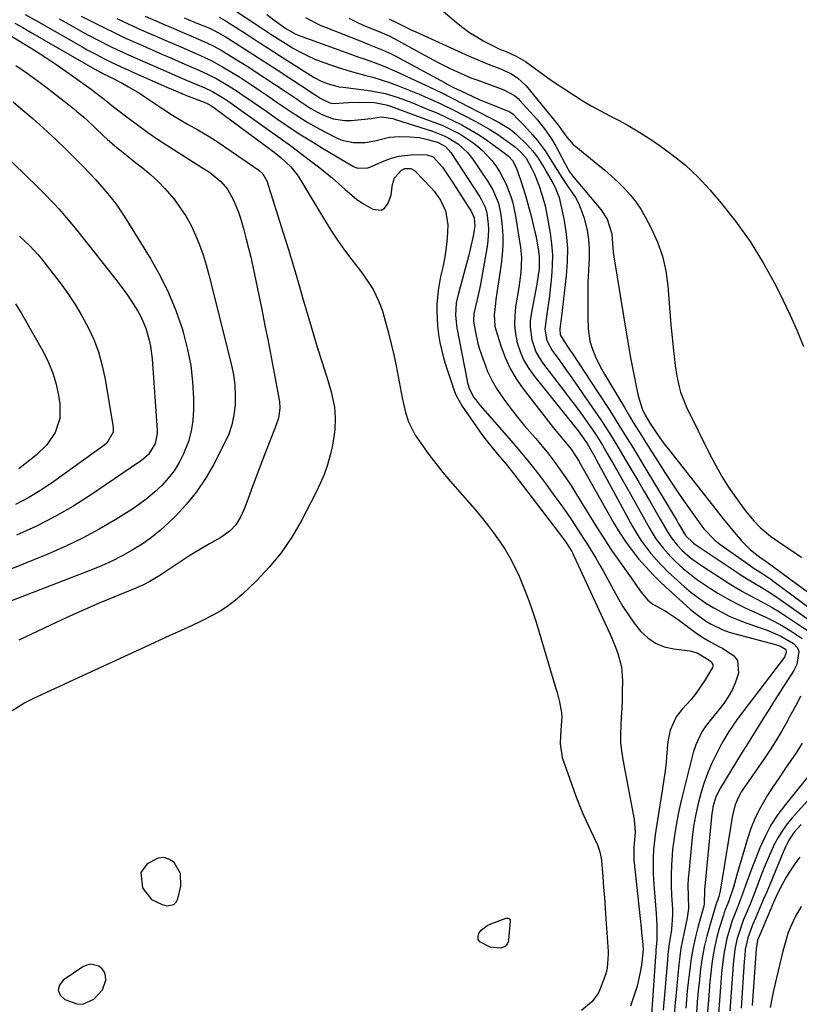
# Model space of a CAD drawing. Units: inches. Extents: x 1867942 to 1873196, y 416054 to 421389.
# Drawn here: x 1870722 to 1870964, y 417587 to 417892 of the extents above; entities that cross this region are included whole.
import ezdxf

# ---------------------------------------------------------------- set-up
doc = ezdxf.new("R2010")
doc.units = ezdxf.units.IN
doc.header["$MEASUREMENT"] = 0
for name, color, linetype in [('1', 7, 'Continuous'), ('7', 7, 'Continuous'), ('8', 7, 'Continuous')]:
    doc.layers.add(name, color=color, linetype=linetype)

msp = doc.modelspace()

# ---------------------------------------------------------------- linework, layer by layer
at = {"layer": '1', "color": 18}
for points in [[(1870770.03, 417618.16, 1670), (1870770.75, 417618.9, 1670), (1870771.28, 417619.91, 1670), (1870772.2, 417623.8, 1670), (1870772.11, 417627.76, 1670), (1870770.13, 417631.18, 1670), (1870768.54, 417632.2, 1670), (1870766.9, 417632.73, 1670), (1870765.18, 417632.53, 1670), (1870761.81, 417630.76, 1670), (1870759.8, 417628.12, 1670), (1870760.32, 417623.34, 1670), (1870763.14, 417619.71, 1670), (1870766.39, 417618.18, 1670), (1870767.91, 417617.78, 1670), (1870770.03, 417618.16, 1670)], [(1870748, 417591.8, 1670), (1870748.95, 417594.77, 1670), (1870748.88, 417596.07, 1670), (1870748.54, 417597.25, 1670), (1870747.81, 417598.23, 1670), (1870746.82, 417599.08, 1670), (1870744.32, 417599.69, 1670), (1870743.1, 417599.43, 1670), (1870741.88, 417598.9, 1670), (1870735.76, 417594.8, 1670), (1870734.64, 417593.18, 1670), (1870734.23, 417591.62, 1670), (1870734.9, 417590.15, 1670), (1870736.28, 417588.75, 1670), (1870740.04, 417587.43, 1670), (1870741.85, 417587.37, 1670), (1870745.26, 417588.85, 1670), (1870748, 417591.8, 1670)]]:
    msp.add_polyline3d(points, dxfattribs=at)
at = {"layer": '7', "color": 18}
for points in [[(1870846.74, 417900.47, 1646), (1870857.54, 417891.21, 1646), (1870859.56, 417889.6, 1646), (1870861.64, 417888.08, 1646), (1870863.83, 417886.71, 1646), (1870866.07, 417885.43, 1646), (1870869.57, 417883.59, 1646), (1870870.68, 417883.07, 1646), (1870872.99, 417882.21, 1646), (1870876.02, 417880.75, 1646), (1870878.91, 417879.11, 1646), (1870881.61, 417877.18, 1646), (1870884.26, 417875.15, 1646), (1870886.99, 417873.25, 1646), (1870893.74, 417868.79, 1646), (1870896.49, 417867.05, 1646), (1870899.28, 417865.38, 1646), (1870902.13, 417863.81, 1646), (1870905.02, 417862.32, 1646), (1870907.91, 417860.83, 1646), (1870910.76, 417859.26, 1646), (1870913.55, 417857.6, 1646), (1870916.3, 417855.86, 1646), (1870919.91, 417853.5, 1646), (1870924.28, 417850.36, 1646), (1870928.46, 417846.99, 1646), (1870932.35, 417843.29, 1646), (1870936.03, 417839.36, 1646), (1870939.15, 417835.76, 1646), (1870944, 417829.69, 1646), (1870948.52, 417823.42, 1646), (1870952.56, 417816.82, 1646), (1870956.29, 417810, 1646), (1870958.6, 417805.36, 1646), (1870960.87, 417800.58, 1646), (1870963.03, 417795.76, 1646), (1870965.01, 417790.86, 1646)], [(1870786.71, 417896.43, 1656), (1870797.93, 417888.96, 1656), (1870800.11, 417887.53, 1656), (1870802.31, 417886.11, 1656), (1870804.53, 417884.73, 1656), (1870806.76, 417883.37, 1656), (1870809.03, 417882.1, 1656), (1870811.35, 417880.91, 1656), (1870813.74, 417879.87, 1656), (1870816.16, 417878.92, 1656), (1870818.83, 417877.97, 1656), (1870821.37, 417877.11, 1656), (1870823.92, 417876.3, 1656), (1870826.51, 417875.57, 1656), (1870829.1, 417874.89, 1656), (1870831.7, 417874.2, 1656), (1870834.27, 417873.45, 1656), (1870836.81, 417872.59, 1656), (1870839.33, 417871.67, 1656), (1870841.4, 417870.86, 1656), (1870845.96, 417869.01, 1656), (1870850.47, 417867.03, 1656), (1870852.71, 417865.99, 1656), (1870857.13, 417863.83, 1656), (1870859.32, 417862.7, 1656), (1870863.54, 417860.49, 1656), (1870865.75, 417859.28, 1656), (1870867.91, 417858.01, 1656), (1870870.03, 417856.66, 1656), (1870872.1, 417855.25, 1656), (1870875.51, 417852.81, 1656), (1870877.42, 417851.18, 1656), (1870879.18, 417849.2, 1656), (1870880.73, 417846.34, 1656), (1870881.68, 417844.27, 1656), (1870883.05, 417840.81, 1656), (1870884.14, 417837.65, 1656), (1870885.03, 417834.42, 1656), (1870885.47, 417832.23, 1656), (1870886.55, 417826, 1656), (1870886.99, 417822.64, 1656), (1870887.24, 417819.28, 1656), (1870887.22, 417815.9, 1656), (1870887.02, 417812.52, 1656), (1870886.82, 417810.53, 1656), (1870886.25, 417805.76, 1656), (1870885.49, 417801, 1656), (1870884.9, 417796.27, 1656), (1870885.55, 417792.79, 1656), (1870887.16, 417789.65, 1656), (1870889.52, 417786.4, 1656), (1870891.4, 417783.79, 1656), (1870893.26, 417781.18, 1656), (1870895.1, 417778.55, 1656), (1870896.93, 417775.92, 1656), (1870899.48, 417772.22, 1656), (1870902.22, 417768.14, 1656), (1870904.91, 417764.02, 1656), (1870907.5, 417759.84, 1656), (1870910.04, 417755.63, 1656), (1870913.98, 417748.91, 1656), (1870915.65, 417746.05, 1656), (1870917.31, 417743.19, 1656), (1870918.97, 417740.33, 1656), (1870920.62, 417737.46, 1656), (1870922.86, 417733.56, 1656), (1870923.98, 417731.77, 1656), (1870925.94, 417729.3, 1656), (1870927.42, 417727.79, 1656), (1870930.06, 417725.52, 1656), (1870932.48, 417723.71, 1656), (1870933.74, 417722.86, 1656), (1870941.64, 417717.76, 1656), (1870943.87, 417716.38, 1656), (1870946.12, 417715.05, 1656), (1870948.41, 417713.8, 1656), (1870950.74, 417712.59, 1656), (1870953.06, 417711.38, 1656), (1870955.34, 417710.11, 1656), (1870957.57, 417708.75, 1656), (1870959.77, 417707.34, 1656), (1870966.26, 417702.97, 1656)], [(1870720.84, 417890.93, 1672), (1870723.27, 417889.59, 1672), (1870725.68, 417888.22, 1672), (1870746.34, 417876.35, 1672), (1870746.78, 417876.1, 1672), (1870748.11, 417875.38, 1672), (1870749.85, 417874.53, 1672), (1870751.1, 417873.92, 1672), (1870751.51, 417873.7, 1672), (1870754.22, 417872.27, 1672), (1870755.97, 417871.3, 1672), (1870759.39, 417869.25, 1672), (1870761.07, 417868.16, 1672), (1870765.1, 417865.45, 1672), (1870766.61, 417864.46, 1672), (1870769.65, 417862.52, 1672), (1870771.18, 417861.57, 1672), (1870774.28, 417859.74, 1672), (1870777.43, 417857.97, 1672), (1870780.98, 417855.92, 1672), (1870782.6, 417854.88, 1672), (1870784.2, 417853.81, 1672), (1870796.38, 417845.42, 1672), (1870797.55, 417844.38, 1672), (1870798.84, 417842.12, 1672), (1870803.93, 417826.06, 1672), (1870805.54, 417820.89, 1672), (1870807.12, 417815.71, 1672), (1870808.65, 417810.51, 1672), (1870810.14, 417805.31, 1672), (1870810.52, 417803.96, 1672), (1870811.82, 417799.43, 1672), (1870813.15, 417794.91, 1672), (1870814.54, 417790.4, 1672), (1870815.95, 417785.91, 1672), (1870817.84, 417780.05, 1672), (1870818.75, 417776.9, 1672), (1870819.77, 417772.1, 1672), (1870820.04, 417768.85, 1672), (1870819.91, 417765.12, 1672), (1870819.42, 417761.58, 1672), (1870819.05, 417759.83, 1672), (1870818.43, 417757.25, 1672), (1870817.59, 417754.25, 1672), (1870816.6, 417751.31, 1672), (1870815.4, 417748.45, 1672), (1870814.06, 417745.64, 1672), (1870809.48, 417736.87, 1672), (1870806.54, 417731.85, 1672), (1870803.29, 417727.06, 1672), (1870799.6, 417722.61, 1672), (1870795.6, 417718.38, 1672), (1870791.19, 417714.17, 1672), (1870789.09, 417712.33, 1672), (1870786.9, 417710.61, 1672), (1870784.56, 417709.09, 1672), (1870782.14, 417707.7, 1672), (1870778.52, 417705.84, 1672), (1870775.71, 417704.51, 1672), (1870771.43, 417702.62, 1672), (1870768.6, 417701.33, 1672), (1870761.09, 417697.87, 1672), (1870755.93, 417695.48, 1672), (1870750.76, 417693.1, 1672), (1870745.59, 417690.71, 1672), (1870740.42, 417688.33, 1672), (1870726.4, 417681.87, 1672), (1870723.94, 417680.6, 1672), (1870720.04, 417678.14, 1672)], [(1870734.54, 417892.3, 1668), (1870737.5, 417890.61, 1668), (1870741.84, 417888.2, 1668), (1870746.24, 417885.89, 1668), (1870750.68, 417883.68, 1668), (1870754.87, 417881.72, 1668), (1870756.98, 417880.77, 1668), (1870761.2, 417878.88, 1668), (1870763.32, 417877.95, 1668), (1870771.05, 417874.57, 1668), (1870772.74, 417873.84, 1668), (1870776.13, 417872.39, 1668), (1870779.67, 417870.9, 1668), (1870781.97, 417869.84, 1668), (1870785.6, 417867.69, 1668), (1870787.5, 417866.37, 1668), (1870790.78, 417864.06, 1668), (1870799.79, 417857.65, 1668), (1870802.97, 417855.37, 1668), (1870806.12, 417853.06, 1668), (1870809.25, 417850.72, 1668), (1870812.37, 417848.36, 1668), (1870815.27, 417846.14, 1668), (1870819.14, 417843, 1668), (1870821.01, 417841.36, 1668), (1870823.08, 417839.46, 1668), (1870826.65, 417836.48, 1668), (1870828.58, 417835.18, 1668), (1870831.7, 417833.35, 1668), (1870834.22, 417833.09, 1668), (1870835.23, 417833.73, 1668), (1870836.39, 417835.27, 1668), (1870837.34, 417837.84, 1668), (1870837.78, 417841.01, 1668), (1870838.34, 417843.11, 1668), (1870840.53, 417845.43, 1668), (1870841.61, 417845.98, 1668), (1870843.42, 417845.94, 1668), (1870844.51, 417845.4, 1668), (1870844.98, 417845, 1668), (1870849.52, 417840.25, 1668), (1870850.65, 417838.96, 1668), (1870852.6, 417836.16, 1668), (1870854.19, 417832.87, 1668), (1870854.84, 417828.61, 1668), (1870854.73, 417826.14, 1668), (1870854.55, 417823.43, 1668), (1870854.26, 417820.74, 1668), (1870853.83, 417818.07, 1668), (1870853.3, 417815.41, 1668), (1870852.65, 417812.59, 1668), (1870851.87, 417808.27, 1668), (1870851.48, 417803.89, 1668), (1870851.45, 417801.7, 1668), (1870851.67, 417797.31, 1668), (1870852.01, 417794.58, 1668), (1870852.43, 417792.14, 1668), (1870853.57, 417787.33, 1668), (1870854.3, 417784.97, 1668), (1870856.98, 417776.96, 1668), (1870857.44, 417775.76, 1668), (1870859.27, 417772.4, 1668), (1870863.54, 417766.28, 1668), (1870865.15, 417764.05, 1668), (1870866.8, 417761.85, 1668), (1870868.52, 417759.7, 1668), (1870870.28, 417757.58, 1668), (1870872.92, 417754.49, 1668), (1870875.64, 417751.08, 1668), (1870889.09, 417733.52, 1668), (1870889.68, 417732.73, 1668), (1870891.41, 417730.33, 1668), (1870893.23, 417727.44, 1668), (1870893.68, 417726.58, 1668), (1870893.88, 417726.14, 1668), (1870904.24, 417703.8, 1668), (1870905.13, 417701.83, 1668), (1870906.78, 417697.84, 1668), (1870907.56, 417695.83, 1668), (1870908.65, 417691.7, 1668), (1870908.96, 417687.45, 1668), (1870908.89, 417684.06, 1668), (1870908.82, 417681.43, 1668), (1870908.72, 417678.8, 1668), (1870908.58, 417676.17, 1668), (1870908.42, 417673.54, 1668), (1870908.34, 417670.92, 1668), (1870908.39, 417668.3, 1668), (1870908.64, 417665.7, 1668), (1870909.03, 417663.1, 1668), (1870912.53, 417644.45, 1668), (1870912.84, 417640.57, 1668), (1870912.51, 417635.88, 1668), (1870912.52, 417632.05, 1668), (1870914.41, 417613.87, 1668), (1870914.72, 417610.97, 1668), (1870914.87, 417609.52, 1668), (1870915.28, 417605.82, 1668), (1870915.34, 417604.18, 1668), (1870915.29, 417603.53, 1668), (1870915.26, 417603.21, 1668), (1870914.8, 417599.41, 1668), (1870914.47, 417597.21, 1668), (1870913.47, 417592.87, 1668), (1870912.81, 417590.74, 1668), (1870911.43, 417586.7, 1668)], [(1870741.38, 417893.12, 1666), (1870743.61, 417891.97, 1666), (1870745.69, 417890.92, 1666), (1870748.6, 417889.47, 1666), (1870751.52, 417888.06, 1666), (1870754.45, 417886.68, 1666), (1870757.41, 417885.33, 1666), (1870760.37, 417884.01, 1666), (1870763.34, 417882.7, 1666), (1870766.31, 417881.4, 1666), (1870769.29, 417880.1, 1666), (1870773.49, 417878.29, 1666), (1870774.92, 417877.67, 1666), (1870777.79, 417876.4, 1666), (1870780.71, 417875.07, 1666), (1870783.35, 417873.73, 1666), (1870787.19, 417871.51, 1666), (1870789.67, 417869.89, 1666), (1870791.09, 417868.92, 1666), (1870794.94, 417866.26, 1666), (1870798.79, 417863.6, 1666), (1870801.88, 417861.45, 1666), (1870805.37, 417859.08, 1666), (1870808.89, 417856.76, 1666), (1870812.46, 417854.51, 1666), (1870816.07, 417852.32, 1666), (1870825.67, 417846.62, 1666), (1870826.88, 417846.1, 1666), (1870830.13, 417846.21, 1666), (1870830.76, 417846.43, 1666), (1870835.21, 417848.38, 1666), (1870837.42, 417849.19, 1666), (1870839.67, 417849.81, 1666), (1870844.34, 417850.3, 1666), (1870848.38, 417850.24, 1666), (1870850.29, 417849.55, 1666), (1870853.18, 417846.36, 1666), (1870854.86, 417843.91, 1666), (1870855.68, 417842.67, 1666), (1870856.49, 417841.43, 1666), (1870862.26, 417832.52, 1666), (1870863.07, 417830.73, 1666), (1870863.23, 417828.22, 1666), (1870863.08, 417826.97, 1666), (1870862.71, 417825.05, 1666), (1870862.04, 417821.91, 1666), (1870861.25, 417818.79, 1666), (1870858.03, 417806.99, 1666), (1870857.5, 417804.43, 1666), (1870857.28, 417800.52, 1666), (1870857.7, 417796.62, 1666), (1870860.86, 417780.31, 1666), (1870861, 417779.65, 1666), (1870861.59, 417777.71, 1666), (1870862.97, 417775.13, 1666), (1870863.92, 417773.86, 1666), (1870864.42, 417773.25, 1666), (1870864.93, 417772.64, 1666), (1870873.77, 417762.56, 1666), (1870876.79, 417759.01, 1666), (1870879.75, 417755.42, 1666), (1870882.62, 417751.75, 1666), (1870885.42, 417748.04, 1666), (1870888.06, 417744.44, 1666), (1870889.85, 417741.96, 1666), (1870891.61, 417739.46, 1666), (1870893.33, 417736.93, 1666), (1870895.01, 417734.39, 1666), (1870896.68, 417731.81, 1666), (1870898.33, 417729.25, 1666), (1870900.73, 417725.36, 1666), (1870902.26, 417722.73, 1666), (1870903, 417721.4, 1666), (1870907.52, 417713.13, 1666), (1870909.1, 417710.43, 1666), (1870910.78, 417707.8, 1666), (1870912.62, 417705.27, 1666), (1870914.57, 417702.82, 1666), (1870916.77, 417700.75, 1666), (1870919.18, 417699.07, 1666), (1870921.91, 417697.97, 1666), (1870924.85, 417697.27, 1666), (1870929.8, 417696.67, 1666), (1870932.03, 417696.02, 1666), (1870934.43, 417694.67, 1666), (1870936.1, 417693.61, 1666), (1870936.45, 417693.33, 1666), (1870936.97, 417692.47, 1666), (1870936.95, 417691.99, 1666), (1870936.8, 417691.49, 1666), (1870934.34, 417687.37, 1666), (1870931.69, 417683.45, 1666), (1870930.19, 417681.63, 1666), (1870927.44, 417678.65, 1666), (1870925.57, 417676.28, 1666), (1870923.74, 417672.14, 1666), (1870923.08, 417669.17, 1666), (1870922.9, 417667.66, 1666), (1870922.71, 417665.15, 1666), (1870922.46, 417662.37, 1666), (1870922.16, 417659.59, 1666), (1870921.79, 417656.83, 1666), (1870921.37, 417654.07, 1666), (1870919.75, 417644.43, 1666), (1870919.06, 417639.76, 1666), (1870918.57, 417635.07, 1666), (1870918.43, 417632.71, 1666), (1870918.43, 417628.01, 1666), (1870918.57, 417625.66, 1666), (1870919.42, 417615.35, 1666), (1870919.62, 417611.74, 1666), (1870919.56, 417607.12, 1666), (1870919.31, 417604.13, 1666), (1870919.24, 417603.13, 1666), (1870919.17, 417602.13, 1666), (1870917.78, 417581.12, 1666)], [(1870752.35, 417892.43, 1664), (1870756.14, 417890.68, 1664), (1870759.96, 417888.95, 1664), (1870762.29, 417887.92, 1664), (1870764.95, 417886.75, 1664), (1870767.61, 417885.58, 1664), (1870770.28, 417884.43, 1664), (1870772.95, 417883.28, 1664), (1870775.93, 417882.01, 1664), (1870778.28, 417880.98, 1664), (1870781.77, 417879.33, 1664), (1870785.15, 417877.49, 1664), (1870788.41, 417875.54, 1664), (1870790.21, 417874.42, 1664), (1870793.76, 417872.09, 1664), (1870796.33, 417870.35, 1664), (1870798.85, 417868.64, 1664), (1870801.36, 417866.93, 1664), (1870803.87, 417865.22, 1664), (1870806.38, 417863.5, 1664), (1870808.92, 417861.83, 1664), (1870811.5, 417860.23, 1664), (1870814.14, 417858.73, 1664), (1870816.82, 417857.3, 1664), (1870820.57, 417855.39, 1664), (1870822.18, 417854.72, 1664), (1870825.55, 417853.98, 1664), (1870829.27, 417854.04, 1664), (1870832.33, 417854.59, 1664), (1870836.85, 417855.72, 1664), (1870839.94, 417855.9, 1664), (1870843.11, 417855.82, 1664), (1870846.07, 417855.55, 1664), (1870848.98, 417854.9, 1664), (1870851.84, 417854.02, 1664), (1870854.13, 417852.76, 1664), (1870855.81, 417850.93, 1664), (1870864.76, 417837.22, 1664), (1870865.23, 417836.44, 1664), (1870866.45, 417833.99, 1664), (1870867, 417832.26, 1664), (1870867.41, 417828.79, 1664), (1870867.48, 417827.04, 1664), (1870867.31, 417823.56, 1664), (1870867.07, 417821.82, 1664), (1870864.99, 417810.18, 1664), (1870864.69, 417808.59, 1664), (1870864.01, 417805.43, 1664), (1870862.97, 417801.15, 1664), (1870862.84, 417798.93, 1664), (1870862.96, 417798.04, 1664), (1870863.44, 417795.33, 1664), (1870864.22, 417791.77, 1664), (1870864.72, 417790.02, 1664), (1870866.08, 417786.01, 1664), (1870867.19, 417783.2, 1664), (1870868.46, 417780.48, 1664), (1870869.96, 417777.88, 1664), (1870872.17, 417774.59, 1664), (1870874.26, 417771.78, 1664), (1870876.41, 417769.01, 1664), (1870878.65, 417766.32, 1664), (1870880.95, 417763.67, 1664), (1870882.11, 417762.37, 1664), (1870884.12, 417760.04, 1664), (1870886.06, 417757.67, 1664), (1870887.91, 417755.23, 1664), (1870889.7, 417752.73, 1664), (1870891.42, 417750.19, 1664), (1870893.12, 417747.63, 1664), (1870894.77, 417745.04, 1664), (1870896.4, 417742.44, 1664), (1870901.23, 417734.58, 1664), (1870902.72, 417732.22, 1664), (1870904.24, 417729.87, 1664), (1870905.81, 417727.57, 1664), (1870908.59, 417723.64, 1664), (1870910.65, 417720.72, 1664), (1870911.67, 417719.25, 1664), (1870913.48, 417716.57, 1664), (1870914.71, 417714.83, 1664), (1870916.77, 417712.41, 1664), (1870918.4, 417711.1, 1664), (1870921.94, 417709.14, 1664), (1870923.41, 417708.27, 1664), (1870926.22, 417706.35, 1664), (1870931.55, 417702.35, 1664), (1870933.54, 417700.98, 1664), (1870935.62, 417699.74, 1664), (1870938.83, 417698.03, 1664), (1870939.9, 417697.47, 1664), (1870943.43, 417695.15, 1664), (1870944.52, 417693.65, 1664), (1870944.84, 417689.82, 1664), (1870943.95, 417686.98, 1664), (1870942.98, 417684.67, 1664), (1870941.73, 417682.5, 1664), (1870940.3, 417680.43, 1664), (1870935.3, 417674.09, 1664), (1870934.57, 417673.12, 1664), (1870933.53, 417671.63, 1664), (1870931.69, 417667.62, 1664), (1870930.88, 417665.22, 1664), (1870930.54, 417663.99, 1664), (1870927.14, 417650.4, 1664), (1870926.28, 417646.6, 1664), (1870925.53, 417642.77, 1664), (1870924.95, 417638.92, 1664), (1870924.49, 417635.05, 1664), (1870924.11, 417630.35, 1664), (1870923.99, 417627.27, 1664), (1870924.01, 417624.19, 1664), (1870924.14, 417621.1, 1664), (1870924.42, 417616.75, 1664), (1870924.48, 417614.93, 1664), (1870924.13, 417610.39, 1664), (1870923.72, 417607.84, 1664), (1870923.45, 417606.11, 1664), (1870923.02, 417602.65, 1664), (1870922.85, 417600.91, 1664), (1870921.59, 417585.44, 1664)], [(1870761.19, 417893.13, 1662), (1870767.76, 417890.27, 1662), (1870769.83, 417889.37, 1662), (1870771.91, 417888.48, 1662), (1870776.07, 417886.71, 1662), (1870779.3, 417885.34, 1662), (1870782.02, 417884.07, 1662), (1870783.79, 417883.14, 1662), (1870784.66, 417882.65, 1662), (1870788.54, 417880.28, 1662), (1870790.89, 417878.82, 1662), (1870793.23, 417877.33, 1662), (1870795.56, 417875.83, 1662), (1870797.87, 417874.3, 1662), (1870804.82, 417869.66, 1662), (1870807.88, 417867.61, 1662), (1870809.41, 417866.59, 1662), (1870812.49, 417864.57, 1662), (1870815.71, 417862.83, 1662), (1870819.34, 417861.4, 1662), (1870823.03, 417860.83, 1662), (1870824.93, 417860.87, 1662), (1870831.14, 417861.45, 1662), (1870831.61, 417861.51, 1662), (1870834.36, 417861.94, 1662), (1870837.89, 417861.42, 1662), (1870838.67, 417861.19, 1662), (1870850.11, 417857.49, 1662), (1870853.75, 417856.07, 1662), (1870855, 417855.49, 1662), (1870858.21, 417853.49, 1662), (1870860.99, 417850.93, 1662), (1870861.79, 417849.95, 1662), (1870862.54, 417848.94, 1662), (1870867.26, 417841.98, 1662), (1870868.8, 417839.4, 1662), (1870870.54, 417835.23, 1662), (1870871.23, 417832.31, 1662), (1870871.44, 417830.82, 1662), (1870871.72, 417828.02, 1662), (1870871.89, 417825.11, 1662), (1870871.93, 417822.21, 1662), (1870871.74, 417819.31, 1662), (1870871.42, 417816.42, 1662), (1870869.77, 417805.42, 1662), (1870869.6, 417804.24, 1662), (1870869.23, 417800.7, 1662), (1870869.45, 417797.21, 1662), (1870869.73, 417796.07, 1662), (1870871.28, 417791.05, 1662), (1870872.59, 417787.51, 1662), (1870874.14, 417784.09, 1662), (1870876.05, 417780.86, 1662), (1870878.21, 417777.75, 1662), (1870887.54, 417765.78, 1662), (1870889.96, 417762.85, 1662), (1870893.07, 417759.13, 1662), (1870894.78, 417756.47, 1662), (1870895.32, 417755.56, 1662), (1870895.85, 417754.65, 1662), (1870906.3, 417736.21, 1662), (1870908.04, 417733.33, 1662), (1870909.87, 417730.52, 1662), (1870911.87, 417727.82, 1662), (1870913.96, 417725.18, 1662), (1870916.18, 417722.65, 1662), (1870918.46, 417720.18, 1662), (1870920.85, 417717.82, 1662), (1870923.31, 417715.52, 1662), (1870929.89, 417709.62, 1662), (1870931.44, 417708.32, 1662), (1870934.71, 417705.98, 1662), (1870936.44, 417704.93, 1662), (1870940.06, 417703.19, 1662), (1870941.95, 417702.51, 1662), (1870943.88, 417701.93, 1662), (1870956.35, 417698.68, 1662), (1870957.87, 417698.13, 1662), (1870959.4, 417697.19, 1662), (1870959.62, 417696.83, 1662), (1870959.68, 417696.22, 1662), (1870959.08, 417694.71, 1662), (1870946.48, 417678.25, 1662), (1870944.56, 417675.67, 1662), (1870941.84, 417671.68, 1662), (1870940.2, 417668.92, 1662), (1870939.44, 417667.5, 1662), (1870937.95, 417664.59, 1662), (1870936.55, 417661.67, 1662), (1870935.28, 417658.7, 1662), (1870934.17, 417655.66, 1662), (1870933.19, 417652.57, 1662), (1870932.25, 417648.98, 1662), (1870931.52, 417645.67, 1662), (1870930.97, 417642.32, 1662), (1870930.54, 417638.95, 1662), (1870929.46, 417627.99, 1662), (1870929.32, 417626.15, 1662), (1870929.23, 417624.3, 1662), (1870929.27, 417620.61, 1662), (1870929.4, 417616.92, 1662), (1870929.03, 417614.06, 1662), (1870928.02, 417609.63, 1662), (1870927.5, 417607.14, 1662), (1870927.04, 417604.63, 1662), (1870926.68, 417602.1, 1662), (1870926.38, 417599.56, 1662), (1870925.43, 417589.75, 1662), (1870925.25, 417587.86, 1662), (1870924.92, 417584.1, 1662)], [(1870784.09, 417892.86, 1658), (1870785.94, 417891.84, 1658), (1870786.3, 417891.62, 1658), (1870792.44, 417887.63, 1658), (1870795.87, 417885.41, 1658), (1870799.3, 417883.2, 1658), (1870802.74, 417881, 1658), (1870806.19, 417878.81, 1658), (1870813.54, 417874.15, 1658), (1870815.62, 417873.01, 1658), (1870817.82, 417872.14, 1658), (1870821.27, 417871.3, 1658), (1870822.45, 417871.13, 1658), (1870829.68, 417870.25, 1658), (1870831.62, 417869.96, 1658), (1870835.44, 417869.15, 1658), (1870839.19, 417868.02, 1658), (1870842.89, 417866.7, 1658), (1870844.71, 417865.99, 1658), (1870848.84, 417864.29, 1658), (1870851.48, 417863.17, 1658), (1870854.09, 417862.01, 1658), (1870856.66, 417860.77, 1658), (1870859.22, 417859.48, 1658), (1870861.72, 417858.1, 1658), (1870864.17, 417856.64, 1658), (1870866.54, 417855.06, 1658), (1870868.86, 417853.39, 1658), (1870873.13, 417850.17, 1658), (1870873.62, 417849.77, 1658), (1870874.9, 417848.42, 1658), (1870876.07, 417846.24, 1658), (1870877.48, 417842.2, 1658), (1870878.35, 417839.57, 1658), (1870879.16, 417836.93, 1658), (1870879.9, 417834.27, 1658), (1870880.59, 417831.59, 1658), (1870881.85, 417826.35, 1658), (1870882.18, 417824.88, 1658), (1870882.96, 417820.43, 1658), (1870883.16, 417818.65, 1658), (1870883.11, 417815.03, 1658), (1870882.4, 417810.23, 1658), (1870880.66, 417800.86, 1658), (1870880.42, 417798.88, 1658), (1870880.34, 417796.9, 1658), (1870880.85, 417792.97, 1658), (1870882.16, 417789.23, 1658), (1870883.12, 417787.5, 1658), (1870884.23, 417785.85, 1658), (1870890.67, 417777.41, 1658), (1870892.48, 417775.03, 1658), (1870894.27, 417772.63, 1658), (1870896.04, 417770.22, 1658), (1870897.85, 417767.73, 1658), (1870899.54, 417765.3, 1658), (1870901.18, 417762.85, 1658), (1870902.73, 417760.35, 1658), (1870904.24, 417757.81, 1658), (1870906.59, 417753.71, 1658), (1870908.35, 417750.63, 1658), (1870910.09, 417747.54, 1658), (1870911.82, 417744.45, 1658), (1870917.41, 417734.45, 1658), (1870918.34, 417732.89, 1658), (1870919.32, 417731.36, 1658), (1870921.51, 417728.46, 1658), (1870923.94, 417725.75, 1658), (1870925.23, 417724.48, 1658), (1870927.79, 417722.18, 1658), (1870929.81, 417720.5, 1658), (1870931.88, 417718.88, 1658), (1870934.03, 417717.38, 1658), (1870936.23, 417715.94, 1658), (1870938.53, 417714.52, 1658), (1870941.35, 417712.87, 1658), (1870944.21, 417711.3, 1658), (1870947.14, 417709.87, 1658), (1870950.12, 417708.53, 1658), (1870953.54, 417707.01, 1658), (1870956.03, 417705.77, 1658), (1870958.47, 417704.42, 1658), (1870960.86, 417702.99, 1658), (1870964.63, 417700.52, 1658)], [(1870798.83, 417893.62, 1654), (1870801.37, 417891.7, 1654), (1870804.75, 417889.28, 1654), (1870807.38, 417887.76, 1654), (1870808.5, 417887.3, 1654), (1870823.41, 417881.85, 1654), (1870827.3, 417880.45, 1654), (1870829.26, 417879.78, 1654), (1870833.16, 417878.42, 1654), (1870835.09, 417877.68, 1654), (1870838.88, 417876.04, 1654), (1870847.94, 417871.81, 1654), (1870849.26, 417871.19, 1654), (1870853.19, 417869.27, 1654), (1870855.79, 417867.95, 1654), (1870857.09, 417867.29, 1654), (1870858.39, 417866.62, 1654), (1870870.52, 417860.36, 1654), (1870874.16, 417858.13, 1654), (1870876.12, 417856.49, 1654), (1870879.37, 417853.37, 1654), (1870881.1, 417851.5, 1654), (1870882.63, 417849.46, 1654), (1870884.66, 417846.2, 1654), (1870885.31, 417845.1, 1654), (1870887.15, 417841.86, 1654), (1870888.14, 417840.1, 1654), (1870889.4, 417837.03, 1654), (1870890.85, 417829.86, 1654), (1870891.51, 417825.61, 1654), (1870891.89, 417821.34, 1654), (1870891.86, 417817.06, 1654), (1870891.56, 417812.77, 1654), (1870890.09, 417800.24, 1654), (1870889.51, 417796.39, 1654), (1870889.67, 417794.52, 1654), (1870891.56, 417791.48, 1654), (1870892.76, 417789.69, 1654), (1870893.36, 417788.79, 1654), (1870901.24, 417776.81, 1654), (1870904.99, 417771.03, 1654), (1870908.69, 417765.22, 1654), (1870912.32, 417759.36, 1654), (1870915.9, 417753.48, 1654), (1870925.76, 417737.02, 1654), (1870926.24, 417736.22, 1654), (1870928.49, 417732.43, 1654), (1870930.98, 417729.98, 1654), (1870931.32, 417729.75, 1654), (1870944.72, 417720.79, 1654), (1870946.34, 417719.73, 1654), (1870949.63, 417717.7, 1654), (1870952.97, 417715.75, 1654), (1870954.62, 417714.74, 1654), (1870957.83, 417712.58, 1654), (1870968.69, 417704.88, 1654)], [(1870810.82, 417892.75, 1652), (1870813.92, 417891.02, 1652), (1870815.52, 417890.27, 1652), (1870817.16, 417889.58, 1652), (1870827.7, 417885.47, 1652), (1870830.47, 417884.4, 1652), (1870834.6, 417882.75, 1652), (1870837.29, 417881.5, 1652), (1870838.61, 417880.82, 1652), (1870854.06, 417872.47, 1652), (1870854.49, 417872.23, 1652), (1870856.68, 417871.06, 1652), (1870857.57, 417870.63, 1652), (1870860.64, 417869.19, 1652), (1870864.62, 417867.38, 1652), (1870868.66, 417865.69, 1652), (1870873.58, 417863.72, 1652), (1870874.03, 417863.51, 1652), (1870875.06, 417862.79, 1652), (1870876.38, 417861.46, 1652), (1870878.59, 417859.16, 1652), (1870881.21, 417856.29, 1652), (1870882.54, 417854.74, 1652), (1870884.98, 417851.49, 1652), (1870887.09, 417848.17, 1652), (1870888.82, 417845.36, 1652), (1870890, 417843.49, 1652), (1870891.85, 417840.76, 1652), (1870894.37, 417837.01, 1652), (1870895.43, 417835.06, 1652), (1870896.99, 417830.9, 1652), (1870897.98, 417826.85, 1652), (1870898.44, 417824.02, 1652), (1870898.62, 417821.17, 1652), (1870898.61, 417818.29, 1652), (1870898.42, 417814.47, 1652), (1870898.27, 417810.82, 1652), (1870898.19, 417807.18, 1652), (1870898.19, 417803.53, 1652), (1870898.26, 417799.88, 1652), (1870898.36, 417796.39, 1652), (1870898.82, 417792.67, 1652), (1870899.33, 417790.87, 1652), (1870900.75, 417787.38, 1652), (1870902.47, 417784, 1652), (1870903.41, 417782.35, 1652), (1870909.53, 417772.03, 1652), (1870911.17, 417769.3, 1652), (1870912.83, 417766.57, 1652), (1870914.52, 417763.87, 1652), (1870916.22, 417761.17, 1652), (1870922.3, 417751.62, 1652), (1870924.28, 417748.57, 1652), (1870926.3, 417745.54, 1652), (1870928.35, 417742.54, 1652), (1870930.44, 417739.57, 1652), (1870933.52, 417735.25, 1652), (1870934.11, 417734.47, 1652), (1870937.53, 417730.92, 1652), (1870939.09, 417729.72, 1652), (1870947.74, 417723.58, 1652), (1870949.75, 417722.2, 1652), (1870951.8, 417720.9, 1652), (1870954.84, 417718.88, 1652), (1870955.83, 417718.17, 1652), (1870970.98, 417706.93, 1652)], [(1870836.72, 417892.21, 1648), (1870838.12, 417891.6, 1648), (1870840.21, 417890.56, 1648), (1870843.77, 417888.84, 1648), (1870844.97, 417888.29, 1648), (1870861.52, 417880.74, 1648), (1870863.46, 417879.89, 1648), (1870867.38, 417878.3, 1648), (1870871, 417876.98, 1648), (1870874.37, 417875.43, 1648), (1870876.45, 417874.08, 1648), (1870879.12, 417871.52, 1648), (1870889.13, 417859.34, 1648), (1870889.4, 417859.01, 1648), (1870890.12, 417857.99, 1648), (1870891.75, 417855.67, 1648), (1870893.02, 417854.15, 1648), (1870893.73, 417853.46, 1648), (1870894.47, 417852.81, 1648), (1870901.37, 417847.24, 1648), (1870903.49, 417845.46, 1648), (1870905.57, 417843.64, 1648), (1870907.59, 417841.75, 1648), (1870909.56, 417839.81, 1648), (1870911.4, 417837.77, 1648), (1870913.11, 417835.63, 1648), (1870914.64, 417833.35, 1648), (1870916.03, 417830.97, 1648), (1870917.88, 417827.49, 1648), (1870919.81, 417823.22, 1648), (1870921.37, 417818.84, 1648), (1870922.36, 417814.31, 1648), (1870922.98, 417809.66, 1648), (1870923.26, 417805.64, 1648), (1870923.57, 417801.64, 1648), (1870923.92, 417797.64, 1648), (1870924.32, 417793.65, 1648), (1870924.75, 417789.66, 1648), (1870925.29, 417785.03, 1648), (1870925.79, 417781.7, 1648), (1870926.5, 417778.41, 1648), (1870926.96, 417776.8, 1648), (1870928.11, 417773.65, 1648), (1870928.8, 417772.12, 1648), (1870936, 417757.46, 1648), (1870937.81, 417754.02, 1648), (1870939.72, 417750.65, 1648), (1870941.82, 417747.38, 1648), (1870944.03, 417744.18, 1648), (1870946.96, 417740.17, 1648), (1870949.61, 417736.9, 1648), (1870951.55, 417734.88, 1648), (1870954.8, 417732.21, 1648), (1870958.46, 417729.64, 1648), (1870961.46, 417727.59, 1648), (1870964.5, 417725.59, 1648)], [(1870719.27, 417887.24, 1674), (1870724.05, 417884.34, 1674), (1870727.23, 417882.37, 1674), (1870730.38, 417880.35, 1674), (1870733.49, 417878.26, 1674), (1870736.56, 417876.12, 1674), (1870744.4, 417870.55, 1674), (1870746.84, 417868.7, 1674), (1870748.43, 417867.41, 1674), (1870750.83, 417865.5, 1674), (1870755.56, 417861.86, 1674), (1870758.77, 417859.45, 1674), (1870762.02, 417857.11, 1674), (1870765.34, 417854.85, 1674), (1870768.69, 417852.66, 1674), (1870778.67, 417846.33, 1674), (1870779.26, 417845.95, 1674), (1870781.06, 417844.86, 1674), (1870784.58, 417841.94, 1674), (1870786.65, 417839.57, 1674), (1870788.57, 417836.15, 1674), (1870790.08, 417832.5, 1674), (1870790.71, 417830.63, 1674), (1870791.76, 417826.95, 1674), (1870792.49, 417824.14, 1674), (1870793.19, 417821.32, 1674), (1870793.85, 417818.49, 1674), (1870794.46, 417815.65, 1674), (1870797.26, 417802.29, 1674), (1870798.26, 417797.4, 1674), (1870799.25, 417792.5, 1674), (1870800.21, 417787.59, 1674), (1870801.15, 417782.68, 1674), (1870802.6, 417774.94, 1674), (1870802.75, 417773.9, 1674), (1870802.84, 417771.8, 1674), (1870802.41, 417768.68, 1674), (1870801.78, 417766.67, 1674), (1870798.11, 417757.35, 1674), (1870797.06, 417754.64, 1674), (1870796.03, 417751.92, 1674), (1870795.03, 417749.2, 1674), (1870794.04, 417746.46, 1674), (1870793.11, 417743.81, 1674), (1870792.03, 417741.01, 1674), (1870790.78, 417738.28, 1674), (1870789.25, 417735.74, 1674), (1870787.57, 417733.94, 1674), (1870784.56, 417731.73, 1674), (1870781.1, 417729.79, 1674), (1870778.83, 417728.5, 1674), (1870776.58, 417727.17, 1674), (1870774.37, 417725.78, 1674), (1870772.18, 417724.35, 1674), (1870766.66, 417720.64, 1674), (1870765.66, 417719.99, 1674), (1870762.6, 417718.15, 1674), (1870760.49, 417717.06, 1674), (1870759.41, 417716.57, 1674), (1870758.31, 417716.1, 1674), (1870751.47, 417713.3, 1674), (1870746.96, 417711.42, 1674), (1870742.47, 417709.49, 1674), (1870738.01, 417707.49, 1674), (1870733.57, 417705.44, 1674), (1870722.02, 417700.01, 1674)], [(1870721.17, 417877.84, 1676), (1870724.6, 417875.48, 1676), (1870727.99, 417873.06, 1676), (1870731.32, 417870.56, 1676), (1870734.61, 417868, 1676), (1870738.97, 417864.54, 1676), (1870740.04, 417863.67, 1676), (1870742.14, 417861.85, 1676), (1870743.16, 417860.92, 1676), (1870748.26, 417856.13, 1676), (1870749.41, 417855.08, 1676), (1870751.74, 417853.02, 1676), (1870755.34, 417850.06, 1676), (1870757.79, 417848.14, 1676), (1870760.36, 417846.17, 1676), (1870762.8, 417844.15, 1676), (1870765.13, 417842.02, 1676), (1870767.31, 417839.74, 1676), (1870769.39, 417837.35, 1676), (1870770.1, 417836.46, 1676), (1870772.04, 417833.85, 1676), (1870773.82, 417831.15, 1676), (1870775.37, 417828.31, 1676), (1870776.78, 417825.37, 1676), (1870777.99, 417822.35, 1676), (1870779.1, 417819.29, 1676), (1870780.07, 417816.18, 1676), (1870780.93, 417813.04, 1676), (1870787.88, 417785.13, 1676), (1870788.49, 417782.07, 1676), (1870788.92, 417779, 1676), (1870789.07, 417775.89, 1676), (1870789.04, 417772.77, 1676), (1870788.66, 417769.69, 1676), (1870788.04, 417766.68, 1676), (1870787.03, 417763.78, 1676), (1870785.78, 417760.94, 1676), (1870782.3, 417754.28, 1676), (1870779.8, 417749.99, 1676), (1870777.04, 417745.89, 1676), (1870773.92, 417742.06, 1676), (1870770.54, 417738.42, 1676), (1870768.51, 417736.44, 1676), (1870765.87, 417734.04, 1676), (1870763.12, 417731.78, 1676), (1870760.21, 417729.73, 1676), (1870757.19, 417727.83, 1676), (1870754.06, 417726.11, 1676), (1870750.87, 417724.49, 1676), (1870747.61, 417723.02, 1676), (1870744.31, 417721.65, 1676), (1870713.82, 417709.86, 1676)], [(1870720.26, 417866.58, 1678), (1870723.33, 417864.03, 1678), (1870726.35, 417861.41, 1678), (1870730.88, 417857.33, 1678), (1870733.7, 417854.74, 1678), (1870736.49, 417852.1, 1678), (1870739.21, 417849.4, 1678), (1870741.89, 417846.66, 1678), (1870744.33, 417844.11, 1678), (1870745.75, 417842.6, 1678), (1870748.52, 417839.51, 1678), (1870751.16, 417836.32, 1678), (1870752.41, 417834.67, 1678), (1870754.7, 417831.23, 1678), (1870762.9, 417817.9, 1678), (1870765.8, 417812.75, 1678), (1870768.43, 417807.48, 1678), (1870770.64, 417802.03, 1678), (1870772.58, 417796.45, 1678), (1870773.04, 417794.93, 1678), (1870774.32, 417789.98, 1678), (1870775.3, 417785, 1678), (1870775.85, 417779.94, 1678), (1870776.1, 417774.84, 1678), (1870776.13, 417771.4, 1678), (1870775.93, 417768.03, 1678), (1870775.46, 417764.73, 1678), (1870774.56, 417761.52, 1678), (1870773.06, 417757.62, 1678), (1870771.7, 417754.97, 1678), (1870770.15, 417752.45, 1678), (1870768.34, 417750.12, 1678), (1870766.35, 417747.91, 1678), (1870764.16, 417745.87, 1678), (1870761.88, 417743.94, 1678), (1870759.48, 417742.16, 1678), (1870757, 417740.48, 1678), (1870752.05, 417737.37, 1678), (1870746.96, 417734.35, 1678), (1870741.77, 417731.52, 1678), (1870736.44, 417728.96, 1678), (1870731.02, 417726.6, 1678), (1870718.53, 417721.52, 1678)], [(1870722.31, 417825.07, 1682), (1870725.49, 417822.07, 1682), (1870728.09, 417819.24, 1682), (1870729.05, 417818.03, 1682), (1870734.8, 417810.57, 1682), (1870737.21, 417807.25, 1682), (1870739.49, 417803.85, 1682)], [(1870721.03, 417804.06, 1684), (1870722.91, 417801.1, 1684), (1870729.64, 417789.18, 1684), (1870731.24, 417785.95, 1684), (1870732.6, 417782.64, 1684), (1870733.58, 417779.19, 1684), (1870734.33, 417775.67, 1684), (1870734.73, 417773.12, 1684), (1870734.71, 417768.6, 1684), (1870733.3, 417764.31, 1684), (1870730.76, 417760.46, 1684), (1870727.46, 417757.25, 1684), (1870722.03, 417753, 1684)], [(1870739.49, 417803.85, 1682), (1870741.58, 417800.33, 1682), (1870743.54, 417796.73, 1682), (1870745.23, 417793.01, 1682), (1870746.69, 417789.22, 1682), (1870747.79, 417785.3, 1682), (1870748.65, 417781.31, 1682), (1870751.24, 417765.96, 1682), (1870751.24, 417764.38, 1682), (1870749.26, 417760.97, 1682), (1870748.64, 417760.45, 1682), (1870732.94, 417749.11, 1682), (1870729.1, 417746.52, 1682), (1870725.16, 417744.1, 1682), (1870721.07, 417741.94, 1682)], [(1870964.09, 417682.64, 1658), (1870963, 417680.5, 1658), (1870960.72, 417676.25, 1658), (1870959.82, 417674.63, 1658), (1870958.16, 417671.74, 1658), (1870956.44, 417668.88, 1658), (1870954.64, 417666.07, 1658), (1870952.79, 417663.29, 1658), (1870946.45, 417654.07, 1658), (1870945.84, 417653.11, 1658), (1870944.74, 417651.14, 1658), (1870943.84, 417649.05, 1658), (1870942.98, 417645.78, 1658), (1870939.2, 417622.28, 1658), (1870939.13, 417621.88, 1658), (1870938.84, 417620.7, 1658), (1870938.38, 417619.39, 1658), (1870938.18, 417618.87, 1658), (1870938.09, 417618.6, 1658), (1870938, 417618.33, 1658), (1870935.98, 417611.72, 1658), (1870935.07, 417608.41, 1658), (1870934.28, 417605.08, 1658), (1870933.66, 417601.71, 1658), (1870933.16, 417598.31, 1658), (1870932.78, 417594.89, 1658), (1870932.42, 417591.48, 1658), (1870932.11, 417588.06, 1658), (1870931.83, 417584.63, 1658)], [(1870964.6, 417668.13, 1656), (1870962.92, 417665.38, 1656), (1870961.12, 417662.7, 1656), (1870959.26, 417660.06, 1656), (1870957.43, 417657.39, 1656), (1870955.64, 417654.7, 1656), (1870953.88, 417651.99, 1656), (1870953.46, 417651.33, 1656), (1870951.66, 417648.2, 1656), (1870950.04, 417645, 1656), (1870948.71, 417641.66, 1656), (1870947.56, 417638.24, 1656), (1870944.41, 417627.32, 1656), (1870943.29, 417623.57, 1656), (1870941.74, 417619.04, 1656), (1870940.76, 417616.56, 1656), (1870940.47, 417615.73, 1656), (1870940.2, 417614.89, 1656), (1870938.93, 417610.74, 1656), (1870938.18, 417608.04, 1656), (1870937.53, 417605.32, 1656), (1870937.03, 417602.57, 1656), (1870936.63, 417599.79, 1656), (1870936.32, 417597, 1656), (1870936.03, 417594.21, 1656), (1870935.78, 417591.42, 1656), (1870935.56, 417588.62, 1656), (1870935.18, 417583.53, 1656)], [(1870969.28, 417661.35, 1654), (1870959.4, 417649.16, 1654), (1870957.07, 417645.99, 1654), (1870954.94, 417642.71, 1654), (1870953.11, 417639.25, 1654), (1870951.48, 417635.67, 1654), (1870950.22, 417632.52, 1654), (1870949.4, 417630.41, 1654), (1870948.59, 417628.3, 1654), (1870947.06, 417624.05, 1654), (1870946.05, 417621.19, 1654), (1870944.42, 417617.04, 1654), (1870942.85, 417612.87, 1654), (1870942.39, 417611.45, 1654), (1870941.29, 417607.66, 1654), (1870940.4, 417603.42, 1654), (1870940.09, 417601.27, 1654), (1870939.63, 417596.94, 1654), (1870939.27, 417592.6, 1654), (1870938.68, 417584.37, 1654)], [(1870973.6, 417658.42, 1652), (1870961.57, 417645.13, 1652), (1870959.95, 417643.17, 1652), (1870958.45, 417641.12, 1652), (1870957.13, 417638.96, 1652), (1870955.94, 417636.71, 1652), (1870954.87, 417634.38, 1652), (1870953.84, 417632.04, 1652), (1870952.87, 417629.67, 1652), (1870951.93, 417627.29, 1652), (1870950.55, 417623.62, 1652), (1870949.8, 417621.67, 1652), (1870948.24, 417617.79, 1652), (1870946.47, 417613.5, 1652), (1870945.36, 417610.46, 1652), (1870944.39, 417607.3, 1652), (1870943.76, 417604.28, 1652), (1870943.22, 417599.66, 1652), (1870942.97, 417596.58, 1652), (1870942.18, 417585.23, 1652)], [(1870963.86, 417632.78, 1648), (1870962.31, 417630.73, 1648), (1870960.86, 417628.63, 1648), (1870959.54, 417626.43, 1648), (1870958.32, 417624.17, 1648), (1870956.99, 417621.53, 1648), (1870955.6, 417618.56, 1648), (1870955.16, 417617.56, 1648), (1870951.13, 417608.05, 1648), (1870950.79, 417607.17, 1648), (1870950.33, 417604.5, 1648), (1870949.16, 417586.96, 1648)], [(1870964.32, 417617.6, 1646), (1870962.41, 417614.38, 1646), (1870960.86, 417610.98, 1646), (1870960.19, 417609.16, 1646), (1870959.59, 417607.36, 1646), (1870958.6, 417603.7, 1646), (1870955.76, 417591.6, 1646), (1870955.18, 417588.97, 1646), (1870954.64, 417586.33, 1646)], [(1870873.41, 417613.97, 1672), (1870873.84, 417613.82, 1672), (1870874.13, 417613.49, 1672), (1870874.21, 417613.05, 1672), (1870873.71, 417607.2, 1672), (1870873.65, 417606.82, 1672), (1870873, 417605.46, 1672), (1870872.41, 417605.03, 1672), (1870871.19, 417604.7, 1672), (1870868.03, 417604.97, 1672), (1870864.78, 417606.66, 1672), (1870864.31, 417607.38, 1672), (1870864.27, 417608.24, 1672), (1870864.52, 417609.2, 1672), (1870865.25, 417610.18, 1672), (1870867.1, 417611.7, 1672), (1870868.21, 417612.23, 1672), (1870872.96, 417613.92, 1672), (1870873.41, 417613.97, 1672)]]:
    msp.add_polyline3d(points, dxfattribs=at)
at = {"layer": '8', "color": 18}
for points in [[(1870724.05, 417893.69, 1670), (1870728.15, 417891.38, 1670), (1870732.24, 417889.05, 1670), (1870741.92, 417883.5, 1670), (1870743.22, 417882.76, 1670), (1870745.85, 417881.33, 1670), (1870748.6, 417879.92, 1670), (1870751.09, 417878.71, 1670), (1870754.87, 417876.97, 1670), (1870756.13, 417876.4, 1670), (1870757.39, 417875.83, 1670), (1870768.63, 417870.85, 1670), (1870770.57, 417870.01, 1670), (1870774.48, 417868.41, 1670), (1870776.45, 417867.64, 1670), (1870779.99, 417866.3, 1670), (1870780.6, 417866.04, 1670), (1870781.55, 417865.5, 1670), (1870782.89, 417864.54, 1670), (1870801.16, 417851.02, 1670), (1870803.3, 417849.33, 1670), (1870806.28, 417846.54, 1670), (1870807.97, 417844.43, 1670), (1870808.72, 417843.3, 1670), (1870816.7, 417830.07, 1670), (1870818.7, 417826.9, 1670), (1870820.76, 417823.77, 1670), (1870822.93, 417820.72, 1670), (1870825.17, 417817.72, 1670), (1870827.41, 417814.82, 1670), (1870828.56, 417813.28, 1670), (1870830.71, 417810.11, 1670), (1870831.72, 417808.48, 1670), (1870833.45, 417805.07, 1670), (1870834.14, 417803.29, 1670), (1870834.74, 417801.47, 1670), (1870835.6, 417798.46, 1670), (1870836.51, 417795.1, 1670), (1870837.37, 417791.73, 1670), (1870838.14, 417788.33, 1670), (1870838.85, 417784.92, 1670), (1870840.78, 417775.03, 1670), (1870841.81, 417770.51, 1670), (1870842.69, 417767.56, 1670), (1870844.8, 417763.48, 1670), (1870847, 417760.27, 1670), (1870849.03, 417757.43, 1670), (1870851.12, 417754.64, 1670), (1870853.31, 417751.92, 1670), (1870855.56, 417749.25, 1670), (1870863.19, 417740.51, 1670), (1870865.21, 417738.12, 1670), (1870867.18, 417735.69, 1670), (1870869.07, 417733.2, 1670), (1870870.9, 417730.66, 1670), (1870872.61, 417728.05, 1670), (1870874.21, 417725.38, 1670), (1870875.64, 417722.61, 1670), (1870876.95, 417719.78, 1670), (1870878.66, 417715.64, 1670), (1870879.94, 417712.3, 1670), (1870881.1, 417708.92, 1670), (1870882.19, 417705.52, 1670), (1870888.33, 417685.06, 1670), (1870888.69, 417683.83, 1670), (1870889.36, 417681.35, 1670), (1870890.09, 417677.6, 1670), (1870890.14, 417676.33, 1670), (1870890.11, 417675.06, 1670), (1870889.8, 417670.55, 1670), (1870889.7, 417667.94, 1670), (1870890.29, 417663.67, 1670), (1870893.24, 417655.23, 1670), (1870894.43, 417652, 1670), (1870895.68, 417648.79, 1670), (1870897.04, 417645.63, 1670), (1870898.47, 417642.5, 1670), (1870900.75, 417637.68, 1670), (1870901.07, 417636.97, 1670), (1870901.87, 417634.79, 1670), (1870902.36, 417632.52, 1670), (1870902.44, 417631.75, 1670), (1870902.85, 417626.78, 1670), (1870903.11, 417623.52, 1670), (1870903.36, 417620.26, 1670), (1870903.59, 417617, 1670), (1870903.82, 417613.74, 1670), (1870904.49, 417603.63, 1670), (1870904.53, 417602.76, 1670), (1870904.24, 417598.43, 1670), (1870903.76, 417596.76, 1670), (1870901.83, 417591.57, 1670), (1870901.4, 417590.58, 1670), (1870899.43, 417588.03, 1670), (1870896.22, 417585.33, 1670)], [(1870773.27, 417892.64, 1660), (1870777.71, 417890.77, 1660), (1870780.85, 417889.47, 1660), (1870782.79, 417888.58, 1660), (1870785.9, 417886.85, 1660), (1870790.49, 417883.95, 1660), (1870793.38, 417882.11, 1660), (1870796.26, 417880.26, 1660), (1870799.14, 417878.39, 1660), (1870802.01, 417876.52, 1660), (1870813.45, 417868.99, 1660), (1870813.97, 417868.65, 1660), (1870815.53, 417867.62, 1660), (1870818.33, 417866.3, 1660), (1870819.54, 417866.12, 1660), (1870824.16, 417866.36, 1660), (1870827.66, 417866.47, 1660), (1870832.19, 417866.42, 1660), (1870835.75, 417865.7, 1660), (1870837.14, 417865.24, 1660), (1870849.44, 417860.77, 1660), (1870853.3, 417859.24, 1660), (1870857.07, 417857.48, 1660), (1870858.89, 417856.48, 1660), (1870862.36, 417854.22, 1660), (1870864.04, 417852.93, 1660), (1870865.61, 417851.54, 1660), (1870868.47, 417848.49, 1660), (1870869.77, 417846.82, 1660), (1870870.93, 417845.05, 1660), (1870872.89, 417841.33, 1660), (1870874.37, 417837.36, 1660), (1870874.96, 417835.33, 1660), (1870875.83, 417831.18, 1660), (1870877.37, 417821.53, 1660), (1870877.68, 417818.45, 1660), (1870877.46, 417813.81, 1660), (1870877.08, 417810.73, 1660), (1870876.85, 417809.2, 1660), (1870875.86, 417803.19, 1660), (1870875.58, 417800.38, 1660), (1870875.53, 417797.58, 1660), (1870875.83, 417794.8, 1660), (1870876.36, 417792.03, 1660), (1870877.24, 417789.35, 1660), (1870878.34, 417786.77, 1660), (1870879.75, 417784.36, 1660), (1870881.37, 417782.05, 1660), (1870894.03, 417766.33, 1660), (1870895.22, 417764.82, 1660), (1870898, 417760.9, 1660), (1870900.35, 417756.72, 1660), (1870900.9, 417755.71, 1660), (1870912, 417735.36, 1660), (1870913.29, 417733.13, 1660), (1870914.68, 417730.95, 1660), (1870916.18, 417728.86, 1660), (1870917.77, 417726.82, 1660), (1870919.46, 417724.87, 1660), (1870921.21, 417722.97, 1660), (1870923.04, 417721.16, 1660), (1870924.93, 417719.4, 1660), (1870928.09, 417716.6, 1660), (1870930.26, 417714.79, 1660), (1870932.49, 417713.06, 1660), (1870934.81, 417711.47, 1660), (1870937.2, 417709.97, 1660), (1870939.67, 417708.61, 1660), (1870942.19, 417707.35, 1660), (1870944.78, 417706.25, 1660), (1870947.42, 417705.24, 1660), (1870953.71, 417703.07, 1660), (1870955.23, 417702.5, 1660), (1870958.19, 417701.13, 1660), (1870961.86, 417698.99, 1660), (1870963.12, 417697.61, 1660), (1870963.58, 417696.48, 1660), (1870962.99, 417692.43, 1660), (1870962.05, 417690.57, 1660), (1870956.79, 417682.4, 1660), (1870955.42, 417680.27, 1660), (1870954.06, 417678.14, 1660), (1870952.7, 417676.01, 1660), (1870951.35, 417673.87, 1660), (1870950.01, 417671.73, 1660), (1870948.67, 417669.58, 1660), (1870947.34, 417667.43, 1660), (1870946.01, 417665.28, 1660), (1870939.26, 417654.26, 1660), (1870937.86, 417651.45, 1660), (1870936.96, 417648.44, 1660), (1870936.78, 417647.41, 1660), (1870936.65, 417646.37, 1660), (1870934.4, 417622.7, 1660), (1870934.25, 417618.28, 1660), (1870934.16, 417617.87, 1660), (1870934.1, 417617.67, 1660), (1870932.37, 417611.49, 1660), (1870931.53, 417608.18, 1660), (1870930.8, 417604.85, 1660), (1870930.23, 417601.49, 1660), (1870929.76, 417598.11, 1660), (1870929.31, 417594.03, 1660), (1870929.02, 417591.38, 1660), (1870928.76, 417588.73, 1660), (1870928.52, 417586.08, 1660)], [(1870824.22, 417892.48, 1650), (1870826.51, 417891.35, 1650), (1870828.85, 417890.29, 1650), (1870832.77, 417888.65, 1650), (1870835.25, 417887.62, 1650), (1870836.89, 417886.89, 1650), (1870837.69, 417886.49, 1650), (1870838.49, 417886.07, 1650), (1870847.88, 417880.95, 1650), (1870851.85, 417878.84, 1650), (1870855.86, 417876.8, 1650), (1870859.94, 417874.93, 1650), (1870862.02, 417874.09, 1650), (1870864.12, 417873.29, 1650), (1870872.27, 417870.38, 1650), (1870875.56, 417868.6, 1650), (1870876.69, 417867.62, 1650), (1870877.21, 417867.08, 1650), (1870882.39, 417861.21, 1650), (1870883.22, 417860.24, 1650), (1870884.82, 417858.25, 1650), (1870887.01, 417855.12, 1650), (1870888.29, 417852.91, 1650), (1870892.05, 417845.84, 1650), (1870892.36, 417845.29, 1650), (1870893.25, 417843.98, 1650), (1870893.45, 417843.73, 1650), (1870902.26, 417833.32, 1650), (1870904.24, 417830.31, 1650), (1870905.62, 417825.73, 1650), (1870905.72, 417824.18, 1650), (1870906.03, 417820.04, 1650), (1870906.23, 417818.67, 1650), (1870910.2, 417794.72, 1650), (1870910.83, 417791.07, 1650), (1870911.48, 417787.42, 1650), (1870912.18, 417783.77, 1650), (1870912.91, 417780.13, 1650), (1870913.84, 417775.62, 1650), (1870915.08, 417771.63, 1650), (1870916.01, 417769.67, 1650), (1870917.52, 417767.02, 1650), (1870918.95, 417764.87, 1650), (1870919.98, 417763.39, 1650), (1870922.1, 417760.48, 1650), (1870923.2, 417759.06, 1650), (1870938.67, 417739.36, 1650), (1870940.11, 417737.56, 1650), (1870943.04, 417734, 1650), (1870945.9, 417730.65, 1650), (1870948.55, 417727.99, 1650), (1870951.5, 417725.66, 1650), (1870953.41, 417724.37, 1650), (1870953.78, 417724.1, 1650), (1870977.52, 417706.73, 1650)], [(1870712.54, 417855.11, 1680), (1870728.01, 417840.08, 1680), (1870729.65, 417838.46, 1680), (1870732.86, 417835.14, 1680), (1870734.42, 417833.45, 1680), (1870737.47, 417829.99, 1680), (1870740.39, 417826.42, 1680), (1870752.08, 417811.67, 1680), (1870753.68, 417809.57, 1680), (1870755.24, 417807.43, 1680), (1870756.71, 417805.24, 1680), (1870758.86, 417801.82, 1680), (1870759.81, 417800.13, 1680), (1870761.36, 417796.59, 1680), (1870762.45, 417792.87, 1680), (1870762.85, 417790.97, 1680), (1870763.32, 417787.12, 1680), (1870764.87, 417764.99, 1680), (1870764.87, 417763.94, 1680), (1870764.28, 417760.86, 1680), (1870762.16, 417757.46, 1680), (1870759.93, 417755.53, 1680), (1870759.13, 417754.96, 1680), (1870744.29, 417744.92, 1680), (1870738.77, 417741.41, 1680), (1870733.13, 417738.12, 1680), (1870727.31, 417735.17, 1680), (1870721.37, 417732.44, 1680)], [(1870964.3, 417642.94, 1650), (1870962.13, 417640.58, 1650), (1870960.45, 417638.05, 1650), (1870959.54, 417636.22, 1650), (1870959.12, 417635.29, 1650), (1870958.71, 417634.35, 1650), (1870954.64, 417624.6, 1650), (1870953.6, 417622.12, 1650), (1870952.55, 417619.64, 1650), (1870951.51, 417617.17, 1650), (1870950.46, 417614.69, 1650), (1870949.11, 417611.52, 1650), (1870947.75, 417607.82, 1650), (1870946.99, 417604.22, 1650), (1870946.8, 417602.38, 1650), (1870946.73, 417601.46, 1650), (1870946.66, 417600.54, 1650), (1870945.67, 417586.09, 1650)]]:
    msp.add_polyline3d(points, dxfattribs=at)

doc.saveas('drawing.dxf')
